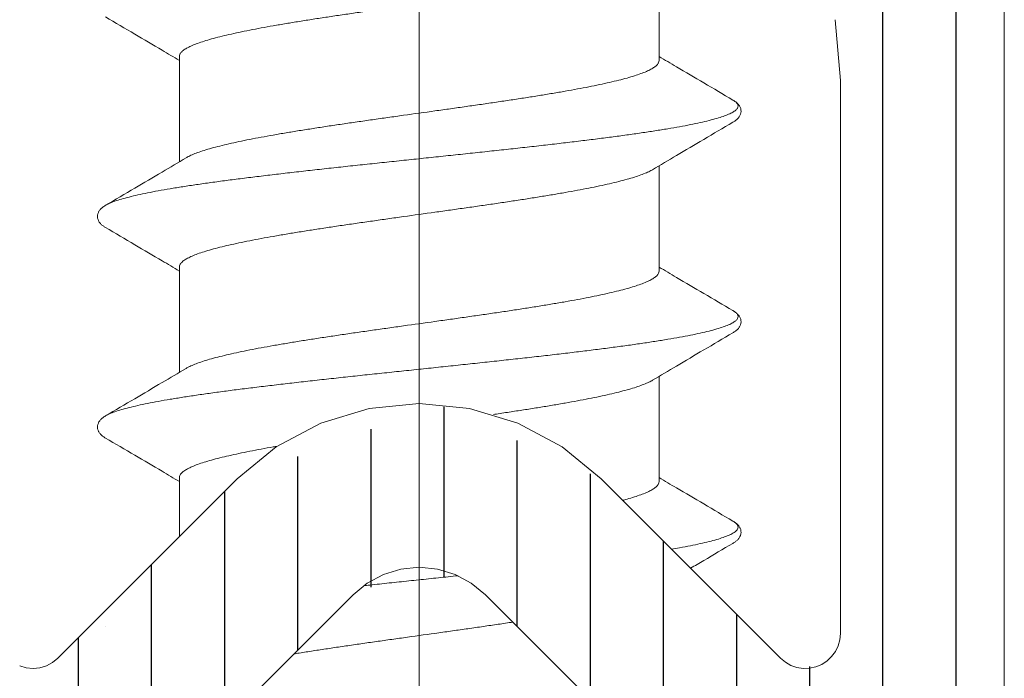
# Model space of a CAD drawing. Units: millimetres. Extents: x 577 to 2755, y -145 to 780.
# Drawn here: x 1329 to 1337, y -38 to -33 of the extents above; entities that cross this region are included whole.
import ezdxf

# ---------------------------------------------------------------- set-up
doc = ezdxf.new("R2010")
doc.units = ezdxf.units.MM
for name, pattern in [('K5LT32768', [0]), ('K5LT_AXLED', [25.11038589477539, 20.61038589477539, -1.5, 1.5, -1.5]), ('K5LT_THIN', [0])]:
    doc.linetypes.add(name, pattern=pattern)

# ---------------------------------------------------------------- blocks, each defined once
blk = doc.blocks.new('U401')
at = {"color": 7, "linetype": 'K5LT_THIN', "lineweight": 18}
for p, q in [((1337.287649156052, -27.45952030340788), (1337.287649156052, -44.45952030340788)), ((1335.887649156054, -33.19875078795678), (1335.84207241509, -32.67780625495618)), ((1335.887649156055, -37.92398639747591), (1335.887649156054, -33.19875078795656)), ((1331.445745604858, -36.12698533188347), (1331.858450447625, -36.00179268652334)), ((1331.858450447625, -36.00179268652334), (1332.287649156059, -35.95952030341221)), ((1332.287649156059, -35.95952030341198), (1332.716847864494, -36.0017926865263)), ((1332.716847864494, -36.0017926865263), (1333.12955270726, -36.12698533188961)), ((1331.065394643418, -36.33028715634043), (1331.445745604858, -36.12698533188347)), ((1333.12955270726, -36.12698533188939), (1333.509903668698, -36.33028715634862)), ((1330.732014237451, -36.60388538479299), (1331.065394643418, -36.33028715634043)), ((1333.509903668698, -36.33028715634862), (1333.843284074664, -36.60388538480345)), ((1329.199781190408, -38.13611843182468), (1330.732014237451, -36.60388538479299)), ((1333.843284074664, -36.60388538480345), (1335.375517121697, -38.13611843183014)), ((1332.28764915605, -37.35952030341184), (1332.131576898438, -37.37489207908936)), ((1332.443721413663, -37.37489207908891), (1332.28764915605, -37.35952030341184)), ((1331.98150241016, -37.42041667740284), (1331.843192969637, -37.49434461356907)), ((1332.131576898438, -37.37489207908936), (1331.98150241016, -37.42041667740284)), ((1332.593795901941, -37.42041667740193), (1332.443721413663, -37.37489207908891)), ((1332.732105342464, -37.49434461356793), (1332.593795901941, -37.42041667740193)), ((1331.843192969637, -37.4943446135693), (1331.721963731104, -37.59383487846151)), ((1332.853334580998, -37.59383487845832), (1332.732105342464, -37.49434461356793)), ((1331.721963731104, -37.59383487846151), (1329.566328812499, -39.74946979705771)), ((1335.00896949961, -39.74946979707499), (1332.853334580998, -37.59383487845832)), ((1335.882735128139, -37.97806290882033), (1335.887649156055, -37.92398639747614)), ((1335.844383537745, -38.07918774172992), (1335.86815402886, -38.03036786358905)), ((1335.86815402886, -38.03036786358905), (1335.882735128139, -37.97806290882033)), ((1335.812202380506, -38.12292319494907), (1335.844383537745, -38.07918774172992)), ((1328.872844126343, -38.20115025722214), (1328.929122059448, -38.21822198158986)), ((1329.046176252657, -38.21822198158986), (1329.102454185762, -38.20115025722237)), ((1329.102454185762, -38.20115025722214), (1329.154320225958, -38.17342728115921)), ((1329.154320225958, -38.17342728115943), (1329.199781190408, -38.13611843182468)), ((1335.375517121697, -38.13611843183014), (1335.417229732034, -38.17088155724343)), ((1335.417229732034, -38.17088155724321), (1335.464525314417, -38.19755635127274)), ((1335.464525314417, -38.19755635127274), (1335.515854456767, -38.21526894270312)), ((1335.67690007221, -38.2104026574292), (1335.727066107667, -38.18962320517255)), ((1335.727066107667, -38.18962320517255), (1335.772664817843, -38.16014144165945)), ((1335.772664817843, -38.16014144165945), (1335.812202380506, -38.12292319494907)), ((1328.929122059448, -38.21822198158986), (1328.987649156053, -38.22398639746928)), ((1328.987649156053, -38.22398639746905), (1329.046176252657, -38.21822198158964)), ((1335.515854456767, -38.21526894270335), (1335.569535606826, -38.22343906374306)), ((1335.569535606826, -38.22343906374306), (1335.62381016013, -38.22179905970586)), ((1335.62381016013, -38.22179905970586), (1335.67690007221, -38.2104026574292))]:
    blk.add_line(p, q, dxfattribs=at)
blk = doc.blocks.new('U400')
h = blk.add_hatch()
h.set_pattern_fill('ANSI31_ANSI', angle=45, style=0, pattern_type=0)
h.set_pattern_definition([(90, (0, 0), (-0.625, 3.827021247335479e-17), [])])
h.paths.add_polyline_path([(1329.089572944696, -31.69875078794249), (1328.68764915605, -33.198750787942), (1328.687649156052, -37.92398639746888), (1328.775517121696, -38.13611843182497), (1328.987649156052, -38.22398639746905), (1329.19978119041, -38.1361184318265), (1330.73201423745, -36.60388538479246), (1332.450303179162, -35.96554134527089), (1333.843284074664, -36.6038853848039), (1335.375517121697, -38.13611843182999), (1335.587649156052, -38.22398639747593), (1335.799781190409, -38.13611843183393), (1335.887649156054, -37.92398639747591), (1335.887649156054, -33.19875078795678), (1335.485725367408, -31.69875078795656), (1332.98046947908, -27.35952030341047), (1332.494704392128, -26.98677964237837), (1331.887649156041, -27.06669998038604), (1331.594828833014, -27.35952030340934)])
h.paths.add_polyline_path([(1333.487649156052, -25.42713954547423), (1333.487649156052, -16.72746949583586), (1333.192905044379, -15.62746949583732), (1332.547456777187, -14.50952030340388), (1332.365294869582, -14.36974255551744), (1332.137649156051, -14.39971268226945), (1332.027841534916, -14.50952030340488), (1331.382393267724, -15.62746949583325), (1331.087649156048, -16.72746949583586), (1331.087649156046, -25.42713954547425), (1331.175517121691, -25.63927157983034), (1331.387649156047, -25.72713954547442), (1331.495649156046, -25.70702523642507), (1333.079649156057, -25.70702523642817), (1333.309190693718, -25.70141614787059), (1333.467534847008, -25.53513954547084)])
h.paths.add_polyline_path([(1330.187649152073, -20.635913493219), (1330.287184394994, -20.42899922400821), (1330.287649156044, -20.41230669191634), (1330.287649156048, -16.72746949583584), (1330.689572944698, -15.22746949583586), (1331.85463645416, -13.20952030340724), (1332.158239633501, -12.97655739026294), (1332.537649156052, -13.0265076015156), (1332.720661857943, -13.20952030340743), (1333.885725367405, -15.22746949583486), (1334.287649156052, -16.72746949583586), (1334.287649156051, -19.51230669191666), (1334.375517121695, -19.72443872627277), (1334.387649152078, -19.73591350210315), (1334.487184395002, -19.94282777131252), (1334.411255957359, -20.15952029943381), (1334.387649160029, -20.1831271135967), (1334.288113917106, -20.39004138280639), (1334.287649156056, -20.40673391490225), (1334.287649156052, -26.01977434124624), (1334.689572944694, -27.51977434123899), (1335.32784153492, -28.62528796839134), (1335.510003442525, -28.76506571627745), (1335.737649156055, -28.73509558952544), (1335.877426903941, -28.5529336819206), (1335.887649156054, -28.47528796839094), (1335.887649156054, -27.45952030340766), (1336.034095765461, -27.10596691281439), (1336.387649156057, -26.95952030340766), (1336.787649156052, -26.95952030340743), (1337.141202546645, -27.10596691281419), (1337.287649156052, -27.45952030340788), (1337.287649156052, -44.45952030340766), (1337.141202546645, -44.81307369400093), (1336.787649156052, -44.95952030340766), (1335.594755937228, -44.95952030340766), (1335.241202546635, -44.81307369399644), (1334.934095765447, -44.5059669128212), (1334.787649156044, -44.15241352223154), (1334.787649156047, -44.05952030340622), (1334.875517121691, -43.84738826905012), (1335.087649156047, -43.75952030340329), (1335.587649156051, -43.75952030340784), (1335.799781190407, -43.6716523377638), (1335.88764915605, -43.45952030340766), (1335.88764915605, -41.87079014063386), (1335.114315822717, -39.86032861263698), (1335.008969499612, -39.74946979707227), (1332.853334580997, -37.59383487845928), (1332.287649156047, -37.35952030341215), (1331.721963731102, -37.59383487845832), (1329.566328812499, -39.74946979705813), (1328.691547076854, -41.71791002093618), (1328.687649156057, -41.87079014061953), (1328.687649156056, -43.45952030340761), (1328.7755171217, -43.67165233776372), (1328.987649156056, -43.75952030340352), (1329.487649156052, -43.75952030340602), (1329.699781190409, -43.84738826905), (1329.787649156052, -44.0595203034062), (1329.787649156052, -44.15241352222426), (1329.641202546644, -44.50596691281282), (1329.334095765462, -44.81307369399381), (1328.980542374868, -44.95952030340038), (1327.787649156052, -44.95952030340038), (1327.434095765458, -44.81307369399362), (1327.287649156052, -44.45952030340038), (1327.287649156052, -27.45952030340766), (1327.434095765459, -27.10596691281439), (1327.787649156056, -26.95952030340788), (1328.187649156049, -26.95952030340743), (1328.541202546643, -27.10596691281419), (1328.68764915605, -27.45952030341493), (1328.687649156049, -28.47528796837618), (1328.775517121693, -28.68742000273227), (1328.987649156049, -28.77528796837635), (1329.199781190405, -28.68742000273225), (1329.247456777185, -28.62528796837785), (1329.885725367404, -27.51977434124716), (1330.287649156052, -26.01977434124626), (1330.287649156049, -21.30673391490188), (1330.199781190405, -21.09460188054579), (1330.187649160019, -21.0831271047118), (1330.088113917097, -20.87621283550103), (1330.164042354744, -20.65952030738116)])
blk.add_blockref('U401', (0, 0))
blk = doc.blocks.new('U466')
at = {"color": 7, "linetype": 'K5LT32768', "lineweight": 18}
for p, q in [((1334.3376491595, -32.12642835376892), (1334.337649159501, -33.02652220644359)), ((1334.3376491595, -33.92642835376455), (1334.337649159501, -34.82652220643922)), ((1334.3376491595, -35.72642835376018), (1334.337649159501, -36.62652220643486))]:
    blk.add_line(p, q, dxfattribs=at)
at = {"color": 7, "linetype": 'K5LT_THIN', "lineweight": 18}
for p, q in [((1330.237649159495, -32.99254761014822), (1330.237649159495, -33.8926414618536)), ((1330.237649159495, -34.79254761014386), (1330.237649159495, -35.69264146184923)), ((1330.237649159495, -36.59254761013949), (1330.237649159495, -37.09825046275546))]:
    blk.add_line(p, q, dxfattribs=at)
at = {"color": 7, "linetype": 'K5LT32768', "lineweight": 18}
for points, knots in [([(1330.237649159495, -32.99254761014822), (1330.237649159495, -32.98613230629348), (1330.241316980351, -32.97201052719151), (1330.255825876902, -32.95290201362536), (1330.278464997948, -32.93430099845432), (1330.309365952122, -32.91581658176369), (1330.34853512816, -32.89730792877685), (1330.395895907761, -32.87876565979991), (1330.451288059874, -32.86018926555539), (1330.514480081041, -32.84159059785065), (1330.585267674778, -32.82296017019212), (1330.663400740294, -32.80429588330503), (1330.748527352309, -32.7856109402444), (1330.840186404563, -32.7669290701167), (1330.937968065449, -32.74825251760581), (1331.04149416785, -32.72957391337673), (1331.150360196345, -32.7108880762346), (1331.264108125997, -32.69219493341757), (1331.38221258362, -32.67350183157373), (1331.504215201905, -32.65480199535727), (1331.629543488783, -32.63610383963737), (1331.757713609706, -32.61739999872339), (1331.888126489819, -32.59869835552058), (1332.020237604756, -32.57999726606317), (1332.198322144501, -32.55500382657669), (1332.376863418202, -32.530107153568), (1332.55501741941, -32.5051041024833), (1332.687171220849, -32.48639692485108), (1332.817581130137, -32.4676957344102), (1332.94577374899, -32.44898867291727), (1333.07115502399, -32.430282414771), (1333.193196768614, -32.41157615935822), (1333.31134346766, -32.39287571333648), (1333.425106681378, -32.37417889401991), (1333.533964234844, -32.35549304273809), (1333.637503214381, -32.33681082600833), (1333.735345943558, -32.31812054617512), (1333.827043883412, -32.29942673487494), (1333.912112673843, -32.28074950614064), (1333.990160259182, -32.26210199407251), (1334.060902109461, -32.24348144857731), (1334.124085676976, -32.22488251360937), (1334.179462655342, -32.20630708231511), (1334.226791030193, -32.18777534111769), (1334.259420993982, -32.17235409898785), (1334.276072597557, -32.162987802727), (1334.280118275299, -32.16058609324818)], [0, 0, 0, 0, 0.004625568041256704, 0.01012503114487491, 0.01704543869297399, 0.02564420884055819, 0.03602535988549088, 0.04824959012136278, 0.06229576869429208, 0.07813786597764137, 0.09573639986019489, 0.1150675165151994, 0.1360544602541351, 0.1585727640595583, 0.1825123042762085, 0.2078301051226226, 0.2344213684730576, 0.2621540403609801, 0.2909442699596975, 0.3206367692016615, 0.3511474846902871, 0.3823085482318946, 0.4140287908851242, 0.4461397482183206, 0.4785130126766012, 0.5436898529915947, 0.5761172883031027, 0.6082246349947222, 0.6399254067144593, 0.6711073852878491, 0.7016330432747121, 0.7313283340120581, 0.7601294158514973, 0.7878793537391205, 0.8144538015751647, 0.839765131442251, 0.8637375584338975, 0.8862745455584898, 0.9072391074490245, 0.9265319993570877, 0.944128436452718, 0.959977031940863, 0.9740133741479138, 0.9862291745787171, 0.9966076969900971, 1, 1, 1, 1]), ([(1334.337649159501, -33.02652220644359), (1334.337649159501, -33.03293908934984), (1334.333978667422, -33.04706713539008), (1334.319466193283, -33.06617307167471), (1334.296832015349, -33.0847688091867), (1334.265944432595, -33.10324651133124), (1334.226794339997, -33.121748077755), (1334.179461555355, -33.14028229651967), (1334.124086032421, -33.15885691010271), (1334.060901997353, -33.17745610771135), (1333.99016029367, -33.19607657078996), (1333.912112663242, -33.21472410842989), (1333.827043886438, -33.23340132920839), (1333.735345942554, -33.25209514308699), (1333.637503214526, -33.27078542195795), (1333.533964234699, -33.28946763917065), (1333.425106681239, -33.3081534901205), (1333.311343467507, -33.32685030970811), (1333.19319676841, -33.34555075551521), (1333.071155023779, -33.36425701093663), (1332.945773748816, -33.38296326929162), (1332.817581129912, -33.40167033051353), (1332.687171220638, -33.42037152124908), (1332.555017419119, -33.43907869858526), (1332.376863417925, -33.46408174999374), (1332.198322144202, -33.48897842289466), (1332.020237619759, -33.51397186018517), (1331.888126579597, -33.53267293915292), (1331.757713770367, -33.55137457171418), (1331.629543756299, -33.57007839651965), (1331.504215525067, -33.5887765429818), (1331.382212900677, -33.60747637825739), (1331.264108392435, -33.62616948648861), (1331.150360348616, -33.64486264676975), (1331.041494255249, -33.66354849387449), (1330.937968081915, -33.68222711055228), (1330.840186403871, -33.70090366680893), (1330.748527355525, -33.71958553468926), (1330.663400729831, -33.73827048537828), (1330.585267709397, -33.7569347469996), (1330.514479969392, -33.77556525676232), (1330.45128841417, -33.79416366273495), (1330.395894810052, -33.81274087260977), (1330.348538430353, -33.83128067001894), (1330.315889443049, -33.84670928941364), (1330.299230069806, -33.85607942412457), (1330.2951801009, -33.8584836865441)], [0, 0, 0, 0, 0.004626706733684932, 0.01012956575908539, 0.01704532630151595, 0.02564057428255659, 0.03601909706027313, 0.04823489792226415, 0.06227124062476345, 0.07811983669537724, 0.095716274412013, 0.1150091670067864, 0.1359737296320375, 0.1585107175569474, 0.1824831453903469, 0.2077944761551395, 0.2343689249251031, 0.2621188638198797, 0.2909199466720549, 0.3206152384576801, 0.3511408975255757, 0.3823228771961379, 0.4140236500381425, 0.4461309978836154, 0.4785584343430767, 0.5437352769586532, 0.5761085425596308, 0.6082194898845933, 0.6399396903515608, 0.6711007577663317, 0.7016114369446714, 0.7313039311866064, 0.7600942094849185, 0.7878268774765808, 0.8144181822524129, 0.8397359956095325, 0.8636755367700467, 0.886193841370311, 0.907180785873516, 0.9265119031874554, 0.9441104377144661, 0.9599525355570027, 0.9739987146257278, 0.9862229453019544, 0.9966040967028836, 1, 1, 1, 1]), ([(1334.968566189204, -33.36463395704368), (1334.885327366592, -33.31578579698908), (1334.724416526169, -33.22122060248057), (1334.514122915618, -33.09718207977494), (1334.387084705068, -33.02196462656775), (1334.3376230463, -32.99262597244388)], [0, 0, 0, 0, 0.3953049653217537, 0.7644541228947417, 0.9999999999999999, 0.9999999999999999, 0.9999999999999999, 0.9999999999999999]), ([(1334.968566277694, -33.36463380624355), (1334.976450669583, -33.36925841212906), (1334.990700887462, -33.37875854367121), (1335.007395058488, -33.39541789044961), (1335.014737680267, -33.41546873071957), (1335.00833081629, -33.43569415437651), (1334.99127170206, -33.45345821902538), (1334.964982054978, -33.47083357590282), (1334.92883970714, -33.48815520762264), (1334.882866873519, -33.50556085694552), (1334.827091895193, -33.52302256139319), (1334.761696121761, -33.5405335718342), (1334.686900277517, -33.5580785358211), (1334.602978914892, -33.57564924715098), (1334.51024438399, -33.5932389634022), (1334.409046178454, -33.61084319908923), (1334.299767384317, -33.6284586270931), (1334.182822872728, -33.64608283294911), (1334.058657270743, -33.66371400172739), (1333.927743089331, -33.681350751021), (1333.790578792159, -33.69899200737927), (1333.647686822009, -33.71663692133734), (1333.499611560579, -33.73428481032988), (1333.346917221668, -33.75193511463499), (1333.190185678995, -33.76958736741358), (1333.030014233515, -33.78724117235902), (1332.867013325744, -33.80489618448451), (1332.701804201311, -33.82255209872687), (1332.535016536847, -33.84020863659612), (1332.367286035227, -33.8578655395097), (1332.199251998234, -33.87552255831474), (1332.031554886347, -33.89317944833351), (1331.864833873933, -33.91083596045269), (1331.699724409384, -33.92849183444309), (1331.536855788905, -33.94614679173014), (1331.376848752912, -33.96380052435984), (1331.220313114176, -33.98145268610483), (1331.067845425034, -33.99910287648868), (1330.920026693017, -34.01675062507479), (1330.777420150775, -34.03439536660812), (1330.640569087311, -34.05203641032517), (1330.509994744938, -34.06967289764748), (1330.386194281633, -34.08730374041602), (1330.269638802845, -34.10492753771928), (1330.160771426166, -34.12254244886412), (1330.060005428928, -34.14014601505073), (1329.967722150282, -34.15773487709725), (1329.884269376536, -34.17530438996732), (1329.809957086367, -34.19284794611781), (1329.74505879654, -34.21035638530452), (1329.689788882348, -34.2278165695418), (1329.644396116015, -34.24519153543702), (1329.618004918517, -34.2580160083487), (1329.606741063599, -34.26462867084388)], [0, 0, 0, 0, 0.004919874712029123, 0.009191832494200823, 0.01251939211336613, 0.01580884733019642, 0.01999179517802078, 0.02555960962707752, 0.03270980735480761, 0.04151689516182656, 0.05200098785753166, 0.06415363041450402, 0.07794859285318835, 0.09334696435330228, 0.1102998471884966, 0.1287499439799403, 0.1486325971091655, 0.169876541858633, 0.1924045046695125, 0.2161337162174032, 0.240976378038654, 0.2668401045761124, 0.2936283537452326, 0.321240853654367, 0.3495740296317938, 0.3785214342650332, 0.4079741814043286, 0.4378213844695456, 0.4679505988630085, 0.4982482677699827, 0.528600170768813, 0.5588918738516923, 0.5890091800492837, 0.6188385795240235, 0.6482676979222858, 0.6771857420835534, 0.7054839422517105, 0.7330559901085913, 0.7597984726834459, 0.785611302023642, 0.8103981422372902, 0.8340668363198065, 0.8565298369853005, 0.8777046497082219, 0.8975143010717346, 0.9158878551424746, 0.9327610177554999, 0.9480769006016943, 0.9617870809915774, 0.9738532294521719, 0.984249886937118, 0.9929697472830719, 0.9999999999999999, 0.9999999999999999, 0.9999999999999999, 0.9999999999999999]), ([(1334.968583552898, -33.55442752314366), (1334.972267019893, -33.55226546258336), (1334.982880839281, -33.54571057184239), (1334.999221818423, -33.53376903503067), (1335.016149249375, -33.51713289614781), (1335.029446833298, -33.49750704118014), (1335.037552863087, -33.47441627823355), (1335.038316577895, -33.44941044958523), (1335.03146815483, -33.42570778233858), (1335.018942133891, -33.40533069186904), (1335.002504148291, -33.38811226834059), (1334.985292035042, -33.3749309047821), (1334.973520019154, -33.36753870509528), (1334.968566890693, -33.36463276144377)], [0, 0, 0, 0, 0.05214443648607181, 0.1522642005508773, 0.2464437233045083, 0.3405566993392977, 0.4392590663704808, 0.5411432253719278, 0.6407963480331723, 0.736086916165982, 0.8304036754447748, 0.9298902100277145, 1, 1, 1, 1]), ([(1334.280114667596, -33.96058001614392), (1334.348576761837, -33.9199119808768), (1334.494629051569, -33.83338640450438), (1334.724123198572, -33.69802170749699), (1334.885180957459, -33.60336994092449), (1334.9685661894, -33.5544358595439)], [0, 0, 0, 0, 0.2988650481578674, 0.6371316676089291, 1, 1, 1, 1]), ([(1330.295183709695, -33.85848976564398), (1330.226574987555, -33.8992448980905), (1330.080376412447, -33.98585665354744), (1329.850881796901, -34.12122060003844), (1329.689970952404, -34.2157857969903), (1329.6067321298, -34.264633957044)], [0, 0, 0, 0, 0.299505107603515, 0.6377688329340955, 1, 1, 1, 1]), ([(1330.237649159495, -34.79254761014386), (1330.237649159495, -34.78613230628912), (1330.241316980351, -34.77201052718715), (1330.255825876902, -34.752902013621), (1330.278464997948, -34.73430099844995), (1330.309365952122, -34.71581658175933), (1330.34853512816, -34.69730792877249), (1330.395895907761, -34.67876565979554), (1330.451288059874, -34.66018926555103), (1330.514480081041, -34.64159059784629), (1330.585267674778, -34.62296017018775), (1330.663400740294, -34.60429588330067), (1330.748527352309, -34.58561094024003), (1330.840186404563, -34.56692907011234), (1330.937968065449, -34.54825251760144), (1331.04149416785, -34.52957391337236), (1331.150360196345, -34.51088807623023), (1331.264108125997, -34.4921949334132), (1331.38221258362, -34.47350183156937), (1331.504215201905, -34.45480199535291), (1331.629543488783, -34.43610383963301), (1331.757713609706, -34.41739999871902), (1331.888126489819, -34.39869835551622), (1332.020237604756, -34.37999726605881), (1332.198322144501, -34.35500382657233), (1332.376863418202, -34.33010715356363), (1332.55501741941, -34.30510410247894), (1332.687171220849, -34.28639692484671), (1332.817581130137, -34.26769573440583), (1332.94577374899, -34.2489886729129), (1333.07115502399, -34.23028241476663), (1333.193196768614, -34.21157615935385), (1333.31134346766, -34.19287571333211), (1333.425106681378, -34.17417889401554), (1333.533964234844, -34.15549304273372), (1333.637503214381, -34.13681082600397), (1333.735345943558, -34.11812054617076), (1333.827043883412, -34.09942673487058), (1333.912112673843, -34.08074950613627), (1333.990160259182, -34.06210199406814), (1334.060902109461, -34.04348144857295), (1334.124085676976, -34.02488251360501), (1334.179462655342, -34.00630708231074), (1334.226791030193, -33.98777534111332), (1334.259420993982, -33.97235409898349), (1334.276072597557, -33.96298780272264), (1334.280118275299, -33.96058609324382)], [0, 0, 0, 0, 0.004625568041256704, 0.01012503114487491, 0.01704543869297399, 0.02564420884055819, 0.03602535988549088, 0.04824959012136278, 0.06229576869429208, 0.07813786597764137, 0.09573639986019489, 0.1150675165151994, 0.1360544602541351, 0.1585727640595583, 0.1825123042762085, 0.2078301051226226, 0.2344213684730576, 0.2621540403609801, 0.2909442699596975, 0.3206367692016615, 0.3511474846902871, 0.3823085482318946, 0.4140287908851242, 0.4461397482183206, 0.4785130126766012, 0.5436898529915947, 0.5761172883031027, 0.6082246349947222, 0.6399254067144593, 0.6711073852878491, 0.7016330432747121, 0.7313283340120581, 0.7601294158514973, 0.7878793537391205, 0.8144538015751647, 0.839765131442251, 0.8637375584338975, 0.8862745455584898, 0.9072391074490245, 0.9265319993570877, 0.944128436452718, 0.959977031940863, 0.9740133741479138, 0.9862291745787171, 0.9966076969900971, 1, 1, 1, 1]), ([(1329.606740381703, -34.2646275087443), (1329.60178416473, -34.26753502233419), (1329.590009035095, -34.27492879761462), (1329.572794171403, -34.28811226803487), (1329.556356184901, -34.30533069205489), (1329.543830164341, -34.32570778244212), (1329.536981741181, -34.34941044968741), (1329.537745455997, -34.37441627831299), (1329.545851485858, -34.39750704121229), (1329.559149069657, -34.41713289623772), (1329.576076500711, -34.43376903503008), (1329.592417479707, -34.44571057173403), (1329.603031298935, -34.45226546245499), (1329.6067147658, -34.45442752294434)], [0, 0, 0, 0, 0.07014904980408888, 0.1696313840451305, 0.2639441615541739, 0.3592307065996354, 0.4588796222054827, 0.5607594799675524, 0.6594576796963872, 0.7535666829048959, 0.8477422293955956, 0.9478577667065949, 1, 1, 1, 1]), ([(1334.337649159501, -34.82652220643922), (1334.337649159501, -34.83293908934547), (1334.333978667422, -34.84706713538571), (1334.319466193283, -34.86617307167035), (1334.296832015349, -34.88476880918233), (1334.265944432595, -34.90324651132687), (1334.226794339997, -34.92174807775064), (1334.179461555355, -34.94028229651531), (1334.124086032421, -34.95885691009835), (1334.060901997353, -34.97745610770698), (1333.99016029367, -34.99607657078559), (1333.912112663242, -35.01472410842553), (1333.827043886438, -35.03340132920403), (1333.735345942554, -35.05209514308262), (1333.637503214526, -35.07078542195359), (1333.533964234699, -35.08946763916629), (1333.425106681239, -35.10815349011614), (1333.311343467507, -35.12685030970374), (1333.19319676841, -35.14555075551084), (1333.071155023779, -35.16425701093226), (1332.945773748816, -35.18296326928726), (1332.817581129912, -35.20167033050916), (1332.687171220638, -35.22037152124472), (1332.555017419119, -35.2390786985809), (1332.376863417925, -35.26408174998937), (1332.198322144202, -35.2889784228903), (1332.020237619759, -35.3139718601808), (1331.888126579597, -35.33267293914855), (1331.757713770367, -35.35137457170981), (1331.629543756299, -35.37007839651528), (1331.504215525067, -35.38877654297744), (1331.382212900677, -35.40747637825302), (1331.264108392435, -35.42616948648424), (1331.150360348616, -35.44486264676539), (1331.041494255249, -35.46354849387012), (1330.937968081915, -35.48222711054791), (1330.840186403871, -35.50090366680456), (1330.748527355525, -35.51958553468489), (1330.663400729831, -35.53827048537391), (1330.585267709397, -35.55693474699524), (1330.514479969392, -35.57556525675795), (1330.45128841417, -35.59416366273058), (1330.395894810052, -35.6127408726054), (1330.348538430353, -35.63128067001458), (1330.315889443049, -35.64670928940927), (1330.299230069806, -35.65607942412021), (1330.2951801009, -35.65848368653974)], [0, 0, 0, 0, 0.004626706733684932, 0.01012956575908539, 0.01704532630151595, 0.02564057428255659, 0.03601909706027313, 0.04823489792226415, 0.06227124062476345, 0.07811983669537724, 0.095716274412013, 0.1150091670067864, 0.1359737296320375, 0.1585107175569474, 0.1824831453903469, 0.2077944761551395, 0.2343689249251031, 0.2621188638198797, 0.2909199466720549, 0.3206152384576801, 0.3511408975255757, 0.3823228771961379, 0.4140236500381425, 0.4461309978836154, 0.4785584343430767, 0.5437352769586532, 0.5761085425596308, 0.6082194898845933, 0.6399396903515608, 0.6711007577663317, 0.7016114369446714, 0.7313039311866064, 0.7600942094849185, 0.7878268774765808, 0.8144181822524129, 0.8397359956095325, 0.8636755367700467, 0.886193841370311, 0.907180785873516, 0.9265119031874554, 0.9441104377144661, 0.9599525355570027, 0.9739987146257278, 0.9862229453019544, 0.9966040967028836, 1, 1, 1, 1]), ([(1334.968566189204, -35.16463395703931), (1334.885327366592, -35.11578579698471), (1334.724416526169, -35.02122060247621), (1334.514122915618, -34.89718207977057), (1334.387084705068, -34.82196462656339), (1334.3376230463, -34.79262597243951)], [0, 0, 0, 0, 0.3953049653217537, 0.7644541228947417, 0.9999999999999999, 0.9999999999999999, 0.9999999999999999, 0.9999999999999999]), ([(1334.968566277694, -35.16463380623918), (1334.976450669583, -35.16925841212469), (1334.990700887462, -35.17875854366685), (1335.007395058488, -35.19541789044524), (1335.014737680267, -35.2154687307152), (1335.00833081629, -35.23569415437214), (1334.99127170206, -35.25345821902101), (1334.964982054978, -35.27083357589845), (1334.92883970714, -35.28815520761827), (1334.882866873519, -35.30556085694116), (1334.827091895193, -35.32302256138883), (1334.761696121761, -35.34053357182984), (1334.686900277517, -35.35807853581673), (1334.602978914892, -35.37564924714661), (1334.51024438399, -35.39323896339783), (1334.409046178454, -35.41084319908487), (1334.299767384317, -35.42845862708873), (1334.182822872728, -35.44608283294474), (1334.058657270743, -35.46371400172302), (1333.927743089331, -35.48135075101663), (1333.790578792159, -35.49899200737491), (1333.647686822009, -35.51663692133297), (1333.499611560579, -35.53428481032552), (1333.346917221668, -35.55193511463062), (1333.190185678995, -35.56958736740921), (1333.030014233515, -35.58724117235465), (1332.867013325744, -35.60489618448014), (1332.701804201311, -35.62255209872251), (1332.535016536847, -35.64020863659175), (1332.367286035227, -35.65786553950534), (1332.199251998234, -35.67552255831038), (1332.031554886347, -35.69317944832915), (1331.864833873933, -35.71083596044832), (1331.699724409384, -35.72849183443873), (1331.536855788905, -35.74614679172578), (1331.376848752912, -35.76380052435547), (1331.220313114176, -35.78145268610047), (1331.067845425034, -35.79910287648431), (1330.920026693017, -35.81675062507043), (1330.777420150775, -35.83439536660376), (1330.640569087311, -35.85203641032081), (1330.509994744938, -35.86967289764311), (1330.386194281633, -35.88730374041165), (1330.269638802845, -35.90492753771491), (1330.160771426166, -35.92254244885976), (1330.060005428928, -35.94014601504637), (1329.967722150282, -35.95773487709289), (1329.884269376536, -35.97530438996296), (1329.809957086367, -35.99284794611344), (1329.74505879654, -36.01035638530016), (1329.689788882348, -36.02781656953744), (1329.644396116015, -36.04519153543265), (1329.618004918517, -36.05801600834434), (1329.606741063599, -36.06462867083951)], [0, 0, 0, 0, 0.004919874712029123, 0.009191832494200823, 0.01251939211336613, 0.01580884733019642, 0.01999179517802078, 0.02555960962707752, 0.03270980735480761, 0.04151689516182656, 0.05200098785753166, 0.06415363041450402, 0.07794859285318835, 0.09334696435330228, 0.1102998471884966, 0.1287499439799403, 0.1486325971091655, 0.169876541858633, 0.1924045046695125, 0.2161337162174032, 0.240976378038654, 0.2668401045761124, 0.2936283537452326, 0.321240853654367, 0.3495740296317938, 0.3785214342650332, 0.4079741814043286, 0.4378213844695456, 0.4679505988630085, 0.4982482677699827, 0.528600170768813, 0.5588918738516923, 0.5890091800492837, 0.6188385795240235, 0.6482676979222858, 0.6771857420835534, 0.7054839422517105, 0.7330559901085913, 0.7597984726834459, 0.785611302023642, 0.8103981422372902, 0.8340668363198065, 0.8565298369853005, 0.8777046497082219, 0.8975143010717346, 0.9158878551424746, 0.9327610177554999, 0.9480769006016943, 0.9617870809915774, 0.9738532294521719, 0.984249886937118, 0.9929697472830719, 0.9999999999999999, 0.9999999999999999, 0.9999999999999999, 0.9999999999999999]), ([(1334.968583552898, -35.35442752313929), (1334.972267019893, -35.352265462579), (1334.982880839281, -35.34571057183803), (1334.999221818423, -35.33376903502631), (1335.016149249375, -35.31713289614345), (1335.029446833298, -35.29750704117578), (1335.037552863087, -35.27441627822918), (1335.038316577895, -35.24941044958086), (1335.03146815483, -35.22570778233421), (1335.018942133891, -35.20533069186467), (1335.002504148291, -35.18811226833623), (1334.985292035042, -35.17493090477774), (1334.973520019154, -35.16753870509092), (1334.968566890693, -35.16463276143941)], [0, 0, 0, 0, 0.05214443648607181, 0.1522642005508773, 0.2464437233045083, 0.3405566993392977, 0.4392590663704808, 0.5411432253719278, 0.6407963480331723, 0.736086916165982, 0.8304036754447748, 0.9298902100277145, 1, 1, 1, 1]), ([(1334.280114667596, -35.76058001613956), (1334.348576761837, -35.71991198087244), (1334.494629051569, -35.63338640450002), (1334.724123198572, -35.49802170749263), (1334.885180957459, -35.40336994092013), (1334.9685661894, -35.35443585953954)], [0, 0, 0, 0, 0.2988650481578674, 0.6371316676089291, 1, 1, 1, 1]), ([(1330.295183709695, -35.65848976563962), (1330.226574987555, -35.69924489808614), (1330.080376412447, -35.78585665354308), (1329.850881796901, -35.92122060003408), (1329.689970952404, -36.01578579698594), (1329.6067321298, -36.06463395703963)], [0, 0, 0, 0, 0.299505107603515, 0.6377688329340955, 1, 1, 1, 1]), ([(1332.920796254612, -36.05259725033193), (1332.929419334699, -36.05133025979194), (1332.979927126186, -36.04389316011839), (1333.07115502399, -36.03028241476227), (1333.193196768614, -36.01157615934949), (1333.31134346766, -35.99287571332775), (1333.425106681378, -35.97417889401117), (1333.533964234844, -35.95549304272936), (1333.637503214381, -35.9368108259996), (1333.735345943558, -35.91812054616639), (1333.827043883412, -35.89942673486621), (1333.912112673843, -35.88074950613191), (1333.990160259182, -35.86210199406378), (1334.060902109461, -35.84348144856858), (1334.124085676976, -35.82488251360064), (1334.179462655342, -35.80630708230638), (1334.226791030193, -35.78777534110895), (1334.259420993982, -35.77235409897912), (1334.276072597557, -35.76298780271827), (1334.280118275299, -35.76058609323945)], [0.6648232126495376, 0.6648232126495376, 0.6648232126495376, 0.6648232126495376, 0.6711073852878491, 0.7016330432747121, 0.7313283340120581, 0.7601294158514973, 0.7878793537391205, 0.8144538015751647, 0.839765131442251, 0.8637375584338975, 0.8862745455584898, 0.9072391074490245, 0.9265319993570877, 0.944128436452718, 0.959977031940863, 0.9740133741479138, 0.9862291745787171, 0.9966076969900971, 1, 1, 1, 1]), ([(1329.606740381703, -36.06462750873993), (1329.60178416473, -36.06753502232982), (1329.590009035095, -36.07492879761026), (1329.572794171403, -36.0881122680305), (1329.556356184901, -36.10533069205053), (1329.543830164341, -36.12570778243776), (1329.536981741181, -36.14941044968305), (1329.537745455997, -36.17441627830863), (1329.545851485858, -36.19750704120793), (1329.559149069657, -36.21713289623335), (1329.576076500711, -36.23376903502572), (1329.592417479707, -36.24571057172966), (1329.603031298935, -36.25226546245062), (1329.6067147658, -36.25442752293998)], [0, 0, 0, 0, 0.07014904980408888, 0.1696313840451305, 0.2639441615541739, 0.3592307065996354, 0.4588796222054827, 0.5607594799675524, 0.6594576796963872, 0.7535666829048959, 0.8477422293955956, 0.9478577667065949, 1, 1, 1, 1]), ([(1330.237649159495, -36.59254761013949), (1330.237649159495, -36.58613230628475), (1330.241316980351, -36.57201052718278), (1330.255825876902, -36.55290201361663), (1330.278464997948, -36.53430099844559), (1330.309365952122, -36.51581658175496), (1330.34853512816, -36.49730792876812), (1330.395895907761, -36.47876565979118), (1330.451288059874, -36.46018926554666), (1330.514480081041, -36.44159059784192), (1330.585267674778, -36.42296017018339), (1330.663400740294, -36.4042958832963), (1330.748527352309, -36.38561094023567), (1330.840186404563, -36.36692907010797), (1330.937968065449, -36.34825251759707), (1331.016946574824, -36.33400289083625), (1331.063295179795, -36.32590667609611), (1331.075056299356, -36.3238682220408)], [0, 0, 0, 0, 0.004625568041256704, 0.01012503114487491, 0.01704543869297399, 0.02564420884055819, 0.03602535988549088, 0.04824959012136278, 0.06229576869429208, 0.07813786597764137, 0.09573639986019489, 0.1150675165151994, 0.1360544602541351, 0.1585727640595583, 0.1825123042762085, 0.2078301051226226, 0.2164365257178661, 0.2164365257178661, 0.2164365257178661, 0.2164365257178661]), ([(1334.968566189204, -36.96463395703495), (1334.885327366592, -36.91578579698034), (1334.724416526169, -36.82122060247184), (1334.514122915618, -36.69718207976621), (1334.387084705068, -36.62196462655902), (1334.3376230463, -36.59262597243514)], [0, 0, 0, 0, 0.3953049653217537, 0.7644541228947417, 0.9999999999999999, 0.9999999999999999, 0.9999999999999999, 0.9999999999999999]), ([(1334.337649159501, -36.62652220643486), (1334.337649159501, -36.63293908934111), (1334.333978667422, -36.64706713538135), (1334.319466193283, -36.66617307166598), (1334.296832015349, -36.68476880917797), (1334.265944432595, -36.7032465113225), (1334.226794339997, -36.72174807774627), (1334.179461555355, -36.74028229651094), (1334.124086032421, -36.75885691009398), (1334.071997332632, -36.77419002421857), (1334.038385854346, -36.78329659584324), (1334.025968908786, -36.78657021894514)], [0, 0, 0, 0, 0.004626706733684932, 0.01012956575908539, 0.01704532630151595, 0.02564057428255659, 0.03601909706027313, 0.04823489792226415, 0.06227124062476345, 0.07811983669537724, 0.08737838033634042, 0.08737838033634042, 0.08737838033634042, 0.08737838033634042]), ([(1334.968566277694, -36.96463380623481), (1334.976450669583, -36.96925841212033), (1334.990700887462, -36.97875854366248), (1335.007395058488, -36.99541789044088), (1335.014737680267, -37.01546873071084), (1335.00833081629, -37.03569415436777), (1334.99127170206, -37.05345821901665), (1334.964982054978, -37.07083357589408), (1334.92883970714, -37.08815520761391), (1334.882866873519, -37.10556085693679), (1334.827091895193, -37.12302256138446), (1334.761696121761, -37.14053357182547), (1334.686900277517, -37.15807853581236), (1334.602978914892, -37.17564924714225), (1334.521020660315, -37.19119493900507), (1334.467047558927, -37.20072514784533), (1334.444074097404, -37.20467540756226)], [0, 0, 0, 0, 0.004919874712029123, 0.009191832494200823, 0.01251939211336613, 0.01580884733019642, 0.01999179517802078, 0.02555960962707752, 0.03270980735480761, 0.04151689516182656, 0.05200098785753166, 0.06415363041450402, 0.07794859285318835, 0.09334696435330228, 0.1102998471884966, 0.1228465400145302, 0.1228465400145302, 0.1228465400145302, 0.1228465400145302]), ([(1334.968583552898, -37.15442752313493), (1334.972267019893, -37.15226546257463), (1334.982880839281, -37.14571057183366), (1334.999221818423, -37.13376903502194), (1335.016149249375, -37.11713289613908), (1335.029446833298, -37.09750704117141), (1335.037552863087, -37.07441627822482), (1335.038316577895, -37.0494104495765), (1335.03146815483, -37.02570778232985), (1335.018942133891, -37.00533069186031), (1335.002504148291, -36.98811226833186), (1334.985292035042, -36.97493090477337), (1334.973520019154, -36.96753870508655), (1334.968566890693, -36.96463276143504)], [0, 0, 0, 0, 0.05214443648607181, 0.1522642005508773, 0.2464437233045083, 0.3405566993392977, 0.4392590663704808, 0.5411432253719278, 0.6407963480331723, 0.736086916165982, 0.8304036754447748, 0.9298902100277145, 1, 1, 1, 1]), ([(1334.60670274091, -37.36730405109711), (1334.643963692566, -37.34532475123365), (1334.764529846439, -37.27427519177672), (1334.885180957459, -37.20336994091576), (1334.9685661894, -37.15443585953517)], [0.4747678627879047, 0.4747678627879047, 0.4747678627879047, 0.4747678627879047, 0.6371316676089291, 1, 1, 1, 1]), ([(1332.618901829658, -37.43132275726634), (1332.591043770934, -37.43427335391266), (1332.507207210266, -37.44313610997369), (1332.367286035227, -37.45786553950097), (1332.199251998234, -37.47552255830601), (1332.031554886347, -37.49317944832478), (1331.902395608551, -37.50685800221959), (1331.829207350518, -37.514658778279), (1331.811659033984, -37.51653243130204)], [0.4528722958451418, 0.4528722958451418, 0.4528722958451418, 0.4528722958451418, 0.4679505988630085, 0.4982482677699827, 0.528600170768813, 0.5588918738516923, 0.5890091800492837, 0.5985081417888691, 0.5985081417888691, 0.5985081417888691, 0.5985081417888691]), ([(1331.215598968365, -38.10019964120966), (1331.231288866198, -38.09762728286478), (1331.286394532168, -38.08866753004759), (1331.38221258362, -38.07350183156063), (1331.504215201905, -38.05480199534418), (1331.629543488783, -38.03610383962427), (1331.757713609706, -38.01739999871029), (1331.888126489819, -37.99869835550749), (1332.020237604756, -37.97999726605008), (1332.198322144501, -37.9550038265636), (1332.376863418202, -37.9301071535549), (1332.55501741941, -37.9051041024702), (1332.687171220849, -37.88639692483798), (1332.817581130137, -37.8676957343971), (1332.94577374899, -37.84898867290417), (1333.035414769687, -37.83561468166317), (1333.082266130884, -37.82851620361816), (1333.087258272233, -37.82775856971557)], [0.2506902839527638, 0.2506902839527638, 0.2506902839527638, 0.2506902839527638, 0.2621540403609801, 0.2909442699596975, 0.3206367692016615, 0.3511474846902871, 0.3823085482318946, 0.4140287908851242, 0.4461397482183206, 0.4785130126766012, 0.5436898529915947, 0.5761172883031027, 0.6082246349947222, 0.6399254067144593, 0.6711073852878491, 0.7016330432747121, 0.7052736949468148, 0.7052736949468148, 0.7052736949468148, 0.7052736949468148])]:
    blk.add_open_spline(points, degree=3, knots=knots, dxfattribs=at)
at = {"color": 7, "linetype": 'K5LT_THIN', "lineweight": 18}
for points in [[(1329.606732129603, -32.65443585954858), (1329.690117361566, -32.70336994093827), (1329.851175116451, -32.79802170506014), (1330.061468291304, -32.92206091166531), (1330.188360228534, -32.99719215539221), (1330.2376752007, -33.02644380034849)], [(1329.606732129603, -34.45443585954422), (1329.690117361566, -34.50336994093391), (1329.851175116451, -34.59802170505577), (1330.061468291304, -34.72206091166095), (1330.188360228534, -34.79719215538785), (1330.2376752007, -34.82644380034412)], [(1329.606732129603, -36.25443585953985), (1329.690117361566, -36.30336994092954), (1329.851175116451, -36.39802170505141), (1330.061468291304, -36.52206091165658), (1330.188360228534, -36.59719215538348), (1330.2376752007, -36.62644380033976)]]:
    blk.add_open_spline(points, degree=3, knots=[0, 0, 0, 0, 0.3960003196225793, 0.7651526468528272, 0.9999999999999999, 0.9999999999999999, 0.9999999999999999, 0.9999999999999999], dxfattribs=at)
at = {"color": 7, "linetype": 'K5LT32768', "lineweight": 18}
for points in [[(1329.606740381703, -37.86462750873557), (1329.606737397209, -37.86462925955857), (1329.606734412746, -37.86463101043591), (1329.606731428314, -37.86463276136783)], [(1329.606900356312, -37.86453523430873), (1329.606844280821, -37.86456814190797), (1329.606788205318, -37.86460104948355), (1329.6067321298, -37.86463395703527)], [(1329.606900356232, -37.86453523435603), (1329.606847247244, -37.86456636014714), (1329.606794149689, -37.86459750562562), (1329.606741063599, -37.86462867083515)]]:
    blk.add_open_spline(points, degree=3, dxfattribs=at)

msp = doc.modelspace()

# ---------------------------------------------------------------- linework, layer by layer
at = {"color": 30, "linetype": 'K5LT_AXLED', "lineweight": 18, "true_color": 0xff8000}
msp.add_line((1332.287649156052, -4.959520303404872), (1332.287649156052, -66.95952030340489), dxfattribs=at)

# ---------------------------------------------------------------- block references
for name in ['U400', 'U466']:
    msp.add_blockref(name, (0, 0))

doc.saveas('drawing.dxf')
